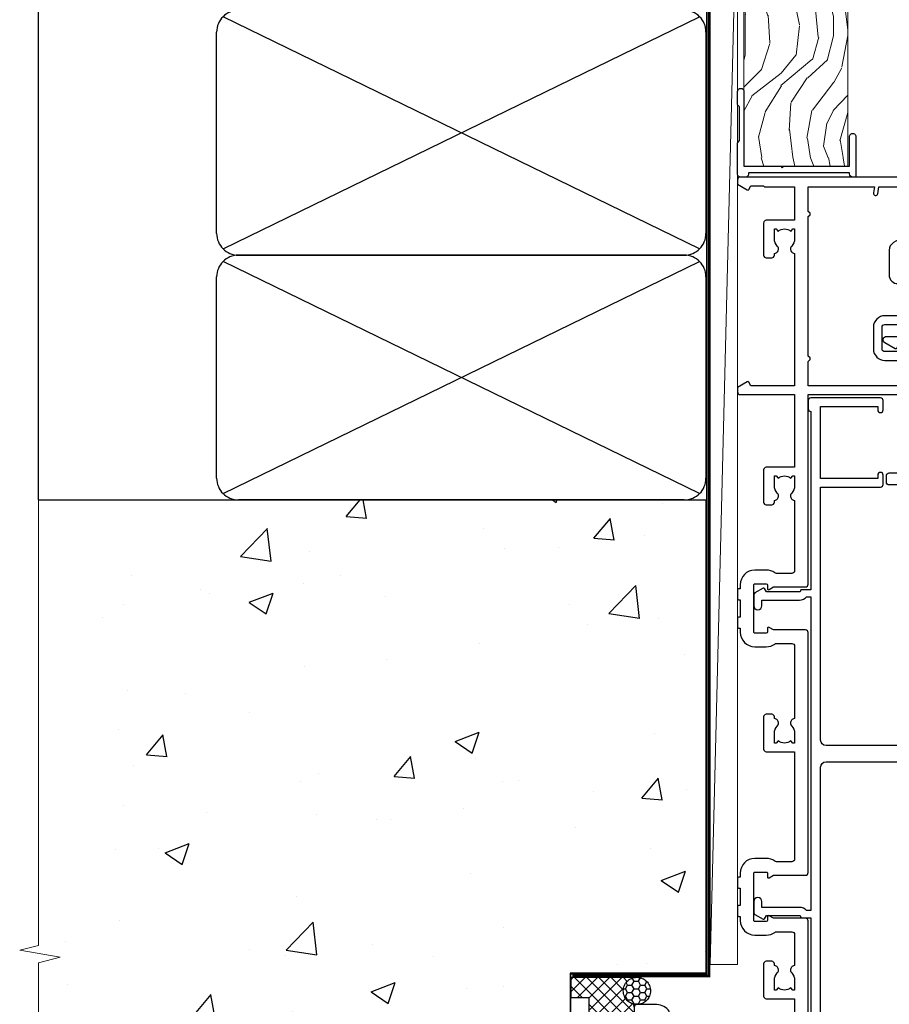
# Model space of a CAD drawing. Units: millimetres. Extents: x 0 to 17953, y -945 to 730.
# Drawn here: x 17554 to 17713, y 337 to 518 of the extents above; entities that cross this region are included whole.
import ezdxf

# ---------------------------------------------------------------- set-up
doc = ezdxf.new("R2010")
doc.units = ezdxf.units.MM
doc.linetypes.add('CENTER', pattern=[2, 1.25, -0.25, 0.25, -0.25])
doc.linetypes.add('Dashed', pattern=[564.4444465637206, 282.2222232818604, -282.2222232818602])
doc.layers.add('Aluminium Systems Ltd Joinery Detail', color=7, linetype='Continuous')

# ---------------------------------------------------------------- blocks, each defined once
blk = doc.blocks.new('Precast Wall Jamb AL40 Masonry')
h = blk.add_hatch()
h.set_pattern_fill('AR-CONC', color=256, scale=0.25)
h.set_pattern_definition([(49.99999999999999, (-884.2840573814556, -351.2953172772559), (45.546167249001, -3.984771384725772), [4.7625, -52.3875]), (355, (-884.2840573814556, -351.2953172772559), (-8.810855356242335, 47.76421130975879), [3.81, -41.9101460425]), (100.4514447, (-880.4885556314556, -351.6273806522568), (36.73531177258832, 43.77943797804878), [4.047502199999998, -44.52256114999999]), (46.18420000000002, (-884.2840573814556, -338.5953172772552), (67.76976022303248, -10.51058198318179), [7.143749999999991, -78.58124999999986]), (96.63555760999992, (-878.6365823814556, -339.4711922772567), (59.35103351287575, 61.85653114943038), [6.071255785, -66.78390204]), (351.1841511700001, (-884.2840573814556, -338.5953172772552), (59.35103351624426, 61.85653114638316), [5.7149917675, -62.86493298]), (21, (-877.9340573814555, -341.7703172772563), (37.90359781728312, -25.5662995467719), [4.7625, -52.3875]), (326.0000000000001, (-877.9340573814555, -341.7703172772563), (15.45050708691177, 46.04699153057982), [3.81, -41.91]), (71.45144499999999, (-874.7754242314555, -343.9008422522566), (53.35410481967904, 20.48069222147631), [4.0475022, -44.5224844]), (37.50000000000001, (-884.2840573814556, -351.2953172772559), (0.7721508126479542, 21.13875971828828), [0, -41.402, 0, -42.545, 0, -42.06875]), (7.499999999999999, (-884.2840573814556, -351.2953172772559), (16.70491562757644, 25.04514370452988), [0, -24.257, 0, -40.4495, 0, -16.03375]), (327.5, (-898.4445573814555, -351.2953172772559), (33.89764879171785, -1.432185998168361), [0, -15.875, 0, -49.53, 0, -65.7225]), (317.5, (-904.7945573814555, -351.2953172772559), (37.03229534650451, 6.356622758333257), [0, -20.6375, 0, -32.893, 0, -46.6725])])
h.paths.add_polyline_path([(-4.514098547792855, 43.15517809790981), (-9.877034084980892, 43.15517809790981), (-10.29101859721845, 42.59996980791038), (-10.7050031094559, 43.15517809790981), (-11.37637909510158, 43.15517809790981), (-11.37637909510158, 41.07871076119591), (-50.3164269903989, 41.07871076119591), (-52.24517467603732, 44.64996964790953), (-50.3164269903989, 48.22122853462315), (-11.37637909510158, 48.22122853462315), (-11.37637909510158, 46.55181084808464), (-11.07286732498108, 46.14476119791107), (-9.509169869455832, 46.14476119791107), (-9.095185357218497, 46.69996948791049), (-8.68120084498105, 46.14476119791107), (-4.514098547792855, 46.14476119791107), (-4.514098547792855, 78.79876235132542), (-127.3052982668182, 78.79876235132542), (-127.3052982668182, -3.089702338787902), (-130.7392019858548, -3.993412747273396), (-123.3211770780931, -5.260006010641519), (-127.3052982668182, -6.297369205152791), (-127.3052982668182, -111.2012376486746), (-29.51409854779286, -111.2012376486746), (-29.51409854779286, -8.201237648674578), (-4.514098547792855, -8.201237648674578)])
at = {"layer": 'Aluminium Systems Ltd Joinery Detail'}
h = blk.add_hatch(dxfattribs=at)
h.set_pattern_fill('ANSI37', color=256, scale=0.5)
h.set_pattern_definition([(45, (-884.2840573814556, -351.2953172772559), (-1.122532015133644, 1.122532015133644), []), (135, (-884.2840573814556, -351.2953172772559), (-1.122532015133644, -1.122532015133644), [])])
h.paths.add_polyline_path([(-17.72301806984274, -14.44746604345164), (-17.80562288630006, -13.87863269686022, -0.3468859721811809), (-19.72301808084353, -11.44746597270205, -0.4142135623731392), (-17.22301808084319, -8.947465972702048), (-29.29040105697322, -8.947465972700229), (-29.29040105697322, -12.70526662553311), (-25.97037266218331, -12.70526662553311), (-25.97037266218331, -22.5406992492517, 0.1321185288475529), (-17.72301806984274, -20.14746597270641)])
h = blk.add_hatch(dxfattribs=at)
h.set_pattern_fill('HONEY', color=256, scale=0.25)
h.set_pattern_definition([(0, (-885.7816052492033, -351.2953172772577), (1.190625, 0.68740766125), [0.79375, -1.5875]), (120, (-885.7816052492033, -351.2953172772577), (-1.190624997398548, 0.6874076657558477), [0.7937499999999987, -1.587499999999997]), (59.99999999999999, (-885.7816052492033, -351.2953172772577), (2.601452275818872e-09, 1.374815327005847), [-1.5875, 0.79375])])
h.paths.add_polyline_path([(-19.72301808084353, -11.44746597270205, 1), (-14.72301808084353, -11.44746597270205, 1)])
blk.add_line((-17.72301808084296, -14.44746596770165, 1.00000000000001), (-17.80562288630006, -13.87863269686022, 1.00000000000001), dxfattribs=at)
at = {"layer": 'Aluminium Systems Ltd Joinery Detail', "linetype": 'Continuous', "lineweight": 5, "ltscale": 0.12}
blk.add_lwpolyline([(-127.3052982668182, 90.50774769949385), (-127.3052982668182, -3.089702338787902), (-130.7392019858548, -3.993412747273396), (-123.3211770780931, -5.260006010641519), (-127.3052982668182, -6.297369205152791), (-127.3052982668182, -121.8484675218424)], dxfattribs=at)
at = {"layer": 'Aluminium Systems Ltd Joinery Detail', "linetype": 'Dashed'}
for points in [[(-4.514098547792855, 78.79876235132542), (-4.514098547792855, -8.201237648674578), (-29.51409854779286, -8.201237648674578), (-29.51409854779286, -111.2012376486746), (-127.3052982668182, -111.2012376486746)], [(-127.3052982668183, 78.79876235132542), (-4.514098547792855, 78.79876235132542), (-4.514098547792855, -8.201237648674578)], [(-25.97037266218331, -114.7151116909736), (-25.97037266218331, -12.70526662553311), (-29.51409854779286, -12.70526662553311)]]:
    blk.add_lwpolyline(points, dxfattribs=at)
at = {"layer": 'Aluminium Systems Ltd Joinery Detail', "linetype": 'Dashed', "lineweight": 5, "ltscale": 0.01, "const_width": 0.25, "elevation": 0.2500000000000067}
blk.add_lwpolyline([(-4.381042830321007, 78.79876235132542), (-4.381042830321007, -8.330184706384898), (-29.38738160007392, -8.330184706384898), (-29.37621471502757, -111.3354398280553), (-29.37621471502757, -111.3354398280553)], dxfattribs=at)
at = {"layer": 'Aluminium Systems Ltd Joinery Detail', "linetype": 'CENTER', "lineweight": 5, "ltscale": 3, "const_width": 0.5, "elevation": 2.00000000000001}
blk.add_lwpolyline([(-3.982902407672555, 78.79876235132542), (-3.982902407672555, -8.708289051111933), (-29.11104816820489, -8.708289051111933)], dxfattribs=at)
at = {"layer": 'Aluminium Systems Ltd Joinery Detail', "elevation": 0.1511192395829417}
blk.add_lwpolyline([(-25.97037266218331, -12.70526662553311), (-29.29040105697322, -12.70526662553311), (-29.29040105697322, -8.947465972700229), (-17.2221614461921, -8.947465972702048)], dxfattribs=at)
at = {"layer": 'Aluminium Systems Ltd Joinery Detail', "linetype": 'Dashed'}
blk.add_circle((-17.22301808084353, -11.44746597270205, 1.00000000000001), 2.5, dxfattribs=at)
blk = doc.blocks.new('135mm Strapping Jamb Liner')
h = blk.add_hatch()
h.set_pattern_fill('AR-SAND', color=0, scale=0.15)
h.set_pattern_definition([(37.50000000000001, (-841.9425787251967, -283.5849167540468), (-0.2400046943976069, 7.341198559940135), [0, -5.791200000000001, 0, -6.476999999999999, 0, -6.191249999999999]), (7.499999999999999, (-841.9425787251967, -283.5849167540468), (6.74284924707004, 10.75237650852531), [0, -3.124200000000001, 0, -5.2197, 0, -2.00025]), (327.5, (-846.6288787251942, -283.5849167540468), (11.86488555362187, 0.02155777017818536), [0, -1.905, 0, -6.858, 0, -8.9535]), (317.5, (-846.6288787251942, -283.5849167540468), (11.45334678708446, 3.343939848858243), [0, -0.9524999999999999, 0, -4.495799999999999, 0, -5.1435])])
h.paths.add_polyline_path([(110.6931147713403, 200.0948532399721), (110.6931147713403, 190.5965638573143), (-25.96230059764275, 190.5965638573143), (-25.96230059764275, 200.0948532399721)])
at = {"layer": 'Aluminium Systems Ltd Joinery Detail', "linetype": 'Dashed'}
for p, q in [((-25.96230059764275, 55.59656385731432, -0.1511192395829524), (-25.96230059764275, 226.3927631359238, -0.1511192395829524)), ((8.000471996638225, 146.7681367325681, -0.1511192395829524), (95.65732624613156, 189.4249909820601, -0.1511192395829524)), ((95.65732624613156, 146.7681367325681, -0.1511192395829524), (8.000471996638225, 189.4249909820605, -0.1511192395829524)), ((8.000471996638225, 101.7681367325681, -0.1511192395829524), (95.65732624613156, 144.4249909820601, -0.1511192395829524)), ((95.65732624613156, 101.7681367325681, -0.1511192395829524), (8.000471996638225, 144.4249909820605, -0.1511192395829524)), ((8.000471996638225, 56.76813673256811, -0.1511192395829524), (95.65732624613156, 99.42499098206008, -0.1511192395829524)), ((95.65732624613156, 56.76813673256811, -0.1511192395829524), (8.000471996638225, 99.42499098206054, -0.1511192395829524))]:
    blk.add_line(p, q, dxfattribs=at)
at = {"layer": 'Aluminium Systems Ltd Joinery Detail', "lineweight": 5, "elevation": -0.1511192395829808}
blk.add_lwpolyline([(-25.96230059764275, 190.5965638573143), (110.6931147713403, 190.5965638573143), (110.6931147713403, 200.0948532399721), (-25.96230059764275, 200.0948532399721)], dxfattribs=at)
at = {"layer": 'Aluminium Systems Ltd Joinery Detail', "linetype": 'Dashed', "elevation": -0.1511192395829808}
for points in [[(10.82889912138489, 145.5965638573143, -0.414213562373095), (6.828899121384893, 149.5965638573143), (6.828899121384893, 186.5965638573143, -0.414213562373095), (10.82889912138489, 190.5965638573143), (92.8288991213849, 190.5965638573143, -0.414213562373095), (96.8288991213849, 186.5965638573143), (96.8288991213849, 149.5965638573143, -0.414213562373095), (92.8288991213849, 145.5965638573143)], [(10.82889912138489, 100.5965638573143, -0.414213562373095), (6.828899121384893, 104.5965638573143), (6.828899121384893, 141.5965638573143, -0.414213562373095), (10.82889912138489, 145.5965638573143), (92.8288991213849, 145.5965638573143, -0.414213562373095), (96.8288991213849, 141.5965638573143), (96.8288991213849, 104.5965638573143, -0.414213562373095), (92.8288991213849, 100.5965638573143)], [(10.82889912138489, 55.59656385731432, -0.414213562373095), (6.828899121384893, 59.59656385731432), (6.828899121384893, 96.59656385731432, -0.414213562373095), (10.82889912138489, 100.5965638573143), (92.8288991213849, 100.5965638573143, -0.414213562373095), (96.8288991213849, 96.59656385731432), (96.8288991213849, 59.59656385731432, -0.414213562373095), (92.8288991213849, 55.59656385731432)]]:
    blk.add_lwpolyline(points, format="xyb", close=True, dxfattribs=at)
at = {"layer": 'Aluminium Systems Ltd Joinery Detail', "linetype": 'Dashed', "lineweight": 5, "ltscale": 0.01, "const_width": 0.25, "elevation": 0.09888076041706495}
blk.add_lwpolyline([(96.96195483885458, 55.59656385731432), (96.96195483885458, 186.6054141304116)], dxfattribs=at)
at = {"layer": 'Aluminium Systems Ltd Joinery Detail', "linetype": 'CENTER', "lineweight": 5, "ltscale": 3, "const_width": 0.5, "elevation": 1.848880760417069}
blk.add_lwpolyline([(97.3600952615052, 55.59656385731432), (97.3600952615052, 186.6054141304112)], dxfattribs=at)
blk = doc.blocks.new('A896-22394')
at = {"flags": 128}
for points in [[(30.29999994680463, 19.20000007903315, -0.414213562373095), (30.09999994680481, 19.0000000790331), (28.49999994680445, 19.0000000790331, -0.414213562373095), (28.29999994680463, 19.20000007903315), (28.29999994680463, 19.5000000790331), (25.09999994680481, 19.5000000790331), (25.09999994680481, 19.20000007903315, -0.414213562373095), (24.899999946805, 19.0000000790331), (23.29999994680463, 19.0000000790331, -0.414213562373095), (23.09999994680481, 19.20000007903315), (23.09999994680481, 19.5000000790331), (22.34999994680436, 19.5000000790331, -0.414213562373095), (19.64999994680454, 22.20000007903315), (19.64999994680454, 24.3000000790334, -0.1568599726853276), (20.15624994682855, 25.87399529427665, 0.1568599726852581), (20.249999946804, 26.16547588971281), (20.249999946804, 29.0000000790331, 0.4142135623730951), (19.749999946804, 29.5000000790331), (14.04573123812941, 29.5000000790331, -0.6408239254460548), (12.68962120806998, 28.9764151733728, 0.1952598447287442), (11.399999946805, 29.5000000790331), (9.549999946804633, 29.50000007903287), (9.549999946805087, 29.20233439671057), (9.982817727034558, 28.83915715695281, 0.3639702342660907), (9.982817727034558, 26.46084300111335), (9.549999946805087, 26.09766576135581), (9.549999946804633, 25.80000007903328), (11.399999946805, 25.80000007903328, 0.19525984472877), (12.68962120807043, 26.32358498469358, -0.6408239254461363), (14.04573123812941, 25.80000007903328), (14.34999994680481, 25.80000007903328, -0.414213562373095), (14.84999994680481, 25.30000007903328), (14.84999994680481, 24.30000007903305, -0.414213562373095), (14.34999994680481, 23.80000007903305), (8.449999946804724, 23.80000007903305, -0.414213562373095), (7.949999946804724, 24.30000007903305), (7.949999946804724, 29.5000000790331), (4.347232176125885, 29.5000000790331), (4.193923048009651, 28.63054080796638, -0.9999999999999997), (3.406076845600069, 28.76945935009991), (3.534890886617518, 29.5000000790331), (1.799999946805087, 29.5000000790331), (1.799999946805087, 23.60000007903324, -0.4999999999999717), (1.799999946805087, 22.80000007903305), (1.799999946805087, 16.90000007903319), (3.534890886617518, 16.90000007903319), (3.406076845600069, 17.63054080796638, -0.9999999999999999), (4.193923048009651, 17.76945935010013), (4.358002485168868, 16.83891862116667, -0.4663076581550136), (3.570156282759285, 15.90000007903296), (1.799999946805087, 15.90000007903296), (1.799999946805087, 6.457229606902558, -0.5542191990939367), (2.123584852465115, 5.139621340298447, 0.1952598447287443), (1.599999946804814, 3.850000079033009), (1.599999946805269, 2.0000000790331), (1.8976656291278, 2.0000000790331), (2.260842868885334, 2.432817859263025, 0.3639702342660908), (4.639157024725023, 2.432817859263025), (5.002334264482556, 2.0000000790331), (5.299999946804633, 2.0000000790331), (5.299999946804633, 3.850000079033009, 0.19525984472877), (4.776415041144787, 5.139621340298447, -0.9999999999999999), (5.923584852465297, 6.254969458149901, -0.1952598447287645), (6.899999946804996, 3.850000079033009), (6.899999946804996, 0.5000000790331001, -0.414213562373095), (6.399999946804996, 7.903310006440734e-08), (0.4999999468049054, 7.903310006440734e-08, -0.414213562373095), (-5.319509455148363e-08, 0.5000000790331001), (-5.319509455148363e-08, 31.5000000790331, -0.414213562373095), (0.4999999468049054, 32.0000000790331), (22.24999994680491, 32.0000000790331, -0.414213562373095), (22.74999994680491, 31.5000000790331), (22.74999994680491, 25.61961532130414), (23.2232050275619, 24.80000007903328, -0.5773502691896291), (23.04999994680463, 24.50000007903333), (22.34999994680481, 24.50000007903333, 0.414213562373095), (22.149999946805, 24.30000007903328), (22.149999946805, 22.20000007903337, 0.414213562373095), (22.34999994680481, 22.00000007903333), (31.04999994680509, 22.00000007903333, 0.414213562373095), (31.24999994680491, 22.20000007903337), (31.24999994680491, 24.30000007903328, 0.414213562373095), (31.04999994680509, 24.50000007903333), (30.34999994680481, 24.50000007903333, -0.5773502691896291), (30.176794866048, 24.80000007903328), (30.649999946805, 25.61961532130414), (30.649999946805, 31.5000000790331, -0.414213562373095), (31.149999946805, 32.0000000790331), (75.2499999468049, 32.0000000790331, -0.414213562373095), (75.7499999468049, 31.5000000790331), (75.7499999468049, 25.61961532130414), (76.2232050275619, 24.80000007903328, -0.5773502691896246), (76.04999994680463, 24.50000007903333), (75.34999994680481, 24.50000007903333, 0.414213562373095), (75.149999946805, 24.30000007903328), (75.149999946805, 22.20000007903337, 0.414213562373095), (75.34999994680481, 22.00000007903333), (84.04999994680509, 22.00000007903333, 0.414213562373095), (84.2499999468049, 22.20000007903337), (84.2499999468049, 24.30000007903328, 0.414213562373095), (84.04999994680509, 24.50000007903333), (83.34999994680481, 24.50000007903333, -0.5773502691896246), (83.176794866048, 24.80000007903328), (83.649999946805, 25.61961532130414), (83.649999946805, 31.5000000790331, -0.414213562373095), (84.14999994680409, 32.0000000790331), (118.9999999468045, 32.0000000790331), (118.9999999468045, 50.5000000790331, -0.414213562373095), (119.4999999468045, 51.0000000790331), (127.3999999468045, 51.0000000790331, -0.4142135623731283), (127.8999999468045, 50.5000000790331), (127.8999999468045, 49.0000000790331, -0.414213562373095), (127.4999999468045, 48.60000007903301), (126.8999999468045, 48.60000007903301), (126.8999999468045, 46.10000007903301, 0.4142135623731013), (127.3999999468045, 45.60000007903301), (131.3999999468045, 45.60000007903301, 0.414213562373095), (131.8999999468045, 46.10000007903301), (131.8999999468045, 50.5000000790331, -0.414213562373095), (132.3999999468045, 51.0000000790331), (142.4999999468045, 51.0000000790331, -0.9999999999999999), (142.4999999468045, 50.0000000790331), (140.9999999468045, 50.0000000790331), (140.9999999468045, 48.5000000790331), (145.5566242738304, 48.5000000790331), (146.8556623795074, 50.7500000790331, -0.2679491924311162), (147.2886750813994, 51.0000000790331), (157.1999999468052, 51.0000000790331), (157.1999999468052, 54.0000000790331), (155.899999946805, 54.0000000790331, -0.9999999999999999), (155.899999946805, 54.80000007903305), (157.1999999468052, 54.80000007903305), (157.1999999468052, 62.5000000790331), (155.9999999468049, 62.5000000790331, -0.414213562373095), (155.4999999468049, 63.0000000790331), (155.4999999468049, 64.30000007903328, -0.9999999999999999), (156.399999946805, 64.30000007903328), (156.399999946805, 63.5000000790331), (157.899999946805, 63.5000000790331), (157.899999946805, 69.0000000790331), (156.399999946805, 69.0000000790331), (156.399999946805, 68.20000007903292, -0.9999999999999999), (155.4999999468049, 68.20000007903292), (155.4999999468049, 69.5000000790331, -0.414213562373095), (155.9999999468049, 70.0000000790331), (158.4999999468049, 70.0000000790331, -0.414213562373095), (158.9999999468049, 69.5000000790331), (158.9999999468049, 19.5000000790331, -0.414213562373095), (158.4999999468049, 19.0000000790331), (157.6660253505896, 19.0000000790331), (156.6267948660478, 20.80000007903305, -0.4142135623730943), (156.6999999468052, 21.07320515979001), (157.399999946805, 21.47735034822273), (157.399999946805, 23.80000007903305), (157.1999999468052, 24.0000000790331), (157.1999999468052, 29.5000000790331), (151.0499999468046, 29.5000000790331), (151.0499999468046, 24.30000007903305, -0.414213562373095), (150.5499999468046, 23.80000007903305), (144.649999946805, 23.80000007903305, -0.414213562373095), (144.149999946805, 24.30000007903305), (144.149999946805, 25.30000007903328, -0.414213562373095), (144.649999946805, 25.80000007903328), (144.9542686554804, 25.80000007903328, -0.6408239254461383), (146.3103786855398, 26.32358498469358, 0.1952598447287697), (147.5999999468048, 25.80000007903328), (149.4499999468052, 25.80000007903328), (149.4499999468052, 26.09766576135581), (149.0171821665753, 26.46084300111335, 0.3639702342660908), (149.0171821665753, 28.83915715695281), (149.4499999468052, 29.20233439671057), (149.4499999468052, 29.50000007903287), (147.5999999468048, 29.5000000790331, 0.1952598447287443), (146.3103786855398, 28.9764151733728, -0.6408239254460762), (144.9542686554804, 29.5000000790331), (120.5999999468048, 29.5000000790331), (120.5999999468048, 21.47735034822273), (121.2999999468046, 21.07320515979001, -0.4142135623730945), (121.373205027562, 20.80000007903305), (120.3339745430202, 19.0000000790331), (119.4999999468045, 19.0000000790331, -0.414213562373095), (118.9999999468045, 19.5000000790331), (118.9999999468045, 29.5000000790331), (105.649999946805, 29.5000000790331), (105.649999946805, 24.30000007903305, -0.414213562373095), (105.149999946805, 23.80000007903305), (99.24999994680445, 23.80000007903305, -0.414213562373095), (98.74999994680445, 24.30000007903305), (98.74999994680445, 25.30000007903328, -0.414213562373095), (99.24999994680445, 25.80000007903328), (99.55426865548031, 25.80000007903328, -0.6408239254461738), (100.9103786855393, 26.32358498469358, 0.1952598447287699), (102.1999999468052, 25.80000007903328), (104.0499999468046, 25.80000007903328), (104.0499999468046, 26.09766576135581), (103.6171821665752, 26.46084300111335, 0.3639702342660908), (103.6171821665752, 28.83915715695281), (104.0499999468046, 29.20233439671057), (104.0499999468046, 29.50000007903287), (102.1999999468052, 29.5000000790331, 0.1952598447287443), (100.9103786855393, 28.9764151733728, -0.6408239254461308), (99.55426865547986, 29.5000000790331), (86.649999946805, 29.5000000790331, 0.4142135623730379), (86.149999946805, 29.00000007903321), (86.14999994680454, 26.16547588971417, 0.1568599726853526), (86.24374994677999, 25.87399529427779, -0.1568599726854656), (86.7499999468049, 24.3000000790334), (86.7499999468049, 22.20000007903315, -0.414213562373095), (84.04999994680509, 19.5000000790331), (83.29999994680463, 19.5000000790331), (83.29999994680463, 19.20000007903315, -0.414213562373095), (83.09999994680481, 19.0000000790331), (81.49999994680445, 19.0000000790331, -0.414213562373095), (81.29999994680463, 19.20000007903315), (81.29999994680463, 19.5000000790331), (78.09999994680481, 19.5000000790331), (78.09999994680481, 19.20000007903315, -0.414213562373095), (77.899999946805, 19.0000000790331), (76.29999994680463, 19.0000000790331, -0.414213562373095), (76.09999994680481, 19.20000007903315), (76.09999994680481, 19.5000000790331), (75.34999994680436, 19.5000000790331, -0.414213562373095), (72.64999994680454, 22.20000007903315), (72.64999994680454, 24.3000000790334, -0.1568599726853276), (73.15624994682855, 25.87399529427665, 0.1568599726852581), (73.249999946804, 26.16547588971281), (73.249999946804, 29.0000000790331, 0.4142135623730951), (72.749999946804, 29.5000000790331), (59.44573123812904, 29.5000000790331, -0.640823925446039), (58.08962120807053, 28.9764151733728, 0.1952598447287442), (56.79999994680463, 29.5000000790331), (54.94999994680518, 29.50000007903287), (54.94999994680518, 29.20233439671057), (55.38281772703465, 28.83915715695281, 0.3639702342660907), (55.38281772703465, 26.46084300111335), (54.94999994680518, 26.09766576135581), (54.94999994680518, 25.80000007903328), (56.79999994680463, 25.80000007903328, 0.19525984472877), (58.08962120807053, 26.32358498469358, -0.6408239254461368), (59.4457312381295, 25.80000007903328), (59.74999994680491, 25.80000007903328, -0.414213562373095), (60.24999994680491, 25.30000007903328), (60.24999994680491, 24.30000007903305, -0.414213562373095), (59.74999994680491, 23.80000007903305), (53.84999994680481, 23.80000007903305, -0.414213562373095), (53.34999994680481, 24.30000007903305), (53.34999994680481, 29.5000000790331), (33.649999946805, 29.5000000790331, 0.4142135623730284), (33.149999946805, 29.00000007903321), (33.14999994680454, 26.16547588971417, 0.1568599726853526), (33.24374994677999, 25.87399529427779, -0.1568599726854656), (33.74999994680491, 24.3000000790334), (33.74999994680491, 22.20000007903315, -0.414213562373095), (31.04999994680509, 19.5000000790331), (30.29999994680463, 19.5000000790331)], [(151.7171572343303, 32.0000000790331), (152.0585785905677, 32.34142143527043, -0.4142135623730919), (152.3414213030422, 32.34142143527043), (152.6828426592796, 32.0000000790331), (157.1999999468052, 32.0000000790331), (157.1999999468052, 44.20542181112893), (156.0694592178719, 44.00607697782817, -1), (155.9305406757384, 44.79392318023798), (157.1999999468052, 45.01776310063764), (157.1999999468052, 49.40000007903319), (147.9237603775081, 49.40000007903319), (146.9422649198858, 47.70000007903292, -0.2679491924311225), (145.5566242738308, 46.90000007903296), (140.9999999468049, 46.90000007903296, -0.4142135623730981), (139.3999999468045, 48.5000000790331), (139.3999999468045, 49.40000007903319), (133.4999999468045, 49.40000007903319), (133.4999999468045, 46.10000007903312, -0.414213562373095), (131.3999999468045, 44.0000000790331), (127.3999999468045, 44.0000000790331, -0.414213562373095), (125.2999999468046, 46.10000007903312), (125.2999999468046, 49.40000007903319), (120.5999999468048, 49.40000007903319), (120.5999999468048, 32.0000000790331), (125.1171572343304, 32.0000000790331), (125.4585785905678, 32.34142143527043, -0.4142135623730841), (125.7414213030423, 32.34142143527043), (126.0828426592797, 32.0000000790331)]]:
    blk.add_lwpolyline(points, format="xyb", close=True, dxfattribs=at)
blk = doc.blocks.new('A883-22266')
for points in [[(51.67272727272666, 20.96526181619279, 0.1736313860844369), (51.39999999999964, 20.20357599562376), (51.39999999999964, 10.38284271247508, 0.198912367379658), (51.75147186257527, 9.534314575051237), (52.19999999999982, 9.085786437627373), (52.19999999999982, 8.300000000000662, 0.2679491924311657), (52.69999999999982, 7.433974596216128), (52.80717967697183, 7.372094380864407), (52.10160315720532, 6.150000000000571, 1), (52.9676285609894, 5.650000000000571), (54.07320508075645, 7.564914703891898, 0.4142135623736918), (54, 7.838119784648963), (53.19999999999982, 8.300000000000662), (53.19999999999982, 9.085786437627373, 0.198912367379665), (52.90710678118649, 9.792893218813926), (52.59999999999945, 10.10000000000039), (52.59999999999945, 20.20357599562342), (52.74852813742291, 20.3521041330471, 0.198912367379655), (53.09999999999945, 21.20063227047094), (53.09999999999945, 23.70000000000041, 0.4142135623730951), (52.59999999999945, 24.20000000000041), (0.4999999999990905, 24.20000000000041, 0.4142135623730951), (-9.094947017729282e-13, 23.70000000000041), (0, 22.10000000000039, 0.9999999999999999), (0.9999999999990905, 22.10000000000039), (0.9999999999990905, 23.20000000000041), (2.499999999999091, 23.20000000000041), (2.499999999999091, 15.50000000000037), (0.9999999999990905, 15.50000000000037), (0.9999999999990905, 16.60000000000039, 0.9999999999999999), (0, 16.60000000000039), (0, 1.100000000000389, 0.4142135623730951), (0.5, 0.6000000000003887), (1.699999999999818, 0.6000000000003887, 0.414213562373095), (2.199999999999818, 1.100000000000389), (2.199999999999818, 13.30000000000043), (2.499999999999091, 13.30000000000043, 0.414213562373095), (4.699999999999818, 15.50000000000037), (4.699999999999818, 21.20000000000041, -0.4142135623730951), (5.499999999999091, 22.00000000000048), (15.79999999999927, 22.00000000000048, -0.4142135623730951), (16.79999999999927, 21.00000000000048), (16.79999999999927, 5.900000000000457, 0.4142135623730951), (17.29999999999927, 5.400000000000457), (18.79999999999927, 5.400000000000457, 0.4142135623730945), (19.29999999999927, 5.900000000000457), (25.79999999999927, 5.900000000000457), (25.79999999999927, 2.877350269190085), (25.09999999999945, 2.473205080757364, 0.4142135623730979), (25.026794919243, 2.200000000000525), (26.11339745962141, 0.3179491924310263, 0.7673269879789119), (27.29999999999927, 0.6358983848621413), (27.29999999999927, 5.900000000000457), (40.79999999999927, 5.900000000000457), (40.79999999999927, 4.700000000000639), (40.55926599878239, 3.334729635534043, 0.466307658155208), (40.75622754938468, 3.100000000000275), (41.62146693310569, 3.100000000000275, 0.3639702342661064), (42.1138708096114, 3.513175911166766), (42.27721162951821, 4.43952773350011, 0.04366094290849633), (42.29999999999927, 4.700000000000639), (42.29999999999927, 21.60000000000073, -0.4142135623730951), (43.29999999999927, 22.60000000000039), (50.89999999999964, 22.60000000000039, -0.6333993290482545)], [(39.69999999999982, 7.500000000000366), (19.39999999999964, 7.500000000000366, -0.414213562373095), (18.39999999999964, 8.500000000000366), (18.39999999999964, 21.60000000000073, -0.4142135623730951), (19.39999999999964, 22.60000000000073), (39.69999999999982, 22.60000000000073, -0.4142135623730951), (40.69999999999982, 21.60000000000073), (40.69999999999982, 8.500000000000366, -0.414213562373095)]]:
    blk.add_lwpolyline(points, format="xyb", close=True)
blk = doc.blocks.new('A879-22270')
at = {"flags": 128}
blk.add_lwpolyline([(57.00000000000017, 10.50000000000002, 0.9999999999999999), (56.19999999999999, 10.50000000000002), (56.19999999999999, 9.70000000000001), (55.10000000000019, 9.70000000000001), (55.10000000000019, 10.49999999999985, 0.4142135623730951), (54.69999999999965, 10.90000000000017), (54.50000000000017, 10.90000000000017), (54.50000000000017, 18.99999999999974), (54.69999999999965, 18.99999999999974, 0.414213562373095), (55.10000000000019, 19.40000000000006), (55.10000000000019, 20.1999999999999), (56.19999999999999, 20.19999999999978), (56.19999999999999, 19.39999999999983, 0.9999999999999999), (57.00000000000017, 19.39999999999983), (57.00000000000017, 20.70000000000001, 0.4142135623730887), (56.50000000000017, 21.20000000000001), (54.50000000000017, 21.20000000000012), (54.50000000000017, 34.49999999999963, -0.414213562373095), (55.50000000000017, 35.49999999999963), (101.9999999999996, 35.49999999999957), (101.9999999999995, 24.49999999999991, 0.414213562373095), (102.4999999999995, 23.99999999999991), (104.1999999999993, 23.99999999999991, 0.9999999999999999), (104.1999999999993, 24.99999999999991), (103.5999999999999, 24.99999999999991), (103.5999999999999, 35.49999999999957), (116.7999999999996, 35.49999999999957), (116.7999999999996, 24.99999999999991), (116.2000000000001, 24.99999999999991, 0.9999999999999999), (116.2000000000001, 23.99999999999991), (117.8999999999999, 23.99999999999991, 0.414213562373095), (118.3999999999999, 24.49999999999991), (118.3999999999999, 37.29999999999958, 0.414213562373095), (117.8999999999999, 37.79999999999958), (116.3999999999999, 37.79999999999958, 0.4142135623730909), (115.8999999999999, 37.29999999999958), (83.15000000000026, 37.29999999999958), (83.15000000000012, 38.99999999999951, 0.4142135623723874), (82.95000000000056, 39.19999999999956, -0.4142135623730742), (82.75000000000085, 39.39999999999954), (82.75000000000085, 45.48038475772963), (83.35000000000034, 45.82679491924304, 0.4142135623732185), (83.42320508075713, 46.10000000000021), (82.56830127018952, 47.58073683548752, 0.2679491924311271), (82.1885263290254, 47.80000000000012), (80.20000000000036, 47.80000000000017, 0.9999999999999999), (80.20000000000036, 46.30000000000012), (81.25000000000085, 46.30000000000012), (81.25000000000088, 39.40000000000048, 0.2202292433783733), (81.85000000000016, 38.10385186031848), (81.85000000000025, 37.29999999999958), (24.15000000000044, 37.29999999999964), (24.15000000000049, 38.10385186031849, 0.2202292433783732), (24.74999999999983, 39.39999999999955), (24.74999999999983, 46.30000000000013), (25.80000000000033, 46.30000000000013, 0.9999999999999999), (25.80000000000033, 47.80000000000013), (23.81147367097529, 47.80000000000013, 0.2679491924311236), (23.43169872981116, 47.58073683548756), (22.57679491924356, 46.10000000000025, 0.4142135623732194), (22.65000000000035, 45.82679491924307), (23.24999999999983, 45.48038475772967), (23.2499999999998, 39.39999999999955, -0.4142135623730658), (23.05000000000013, 39.19999999999959, 0.4142135623723791), (22.85000000000057, 38.99999999999955), (22.85000000000042, 37.29999999999964), (2.500000000000001, 37.29999999999967, 0.414213562373091), (2.000000000000001, 37.79999999999967), (0.5000000000000012, 37.79999999999967, 0.414213562373095), (1.126675051438795e-15, 37.29999999999967), (-1.126675077908575e-15, 0.5, 0.414213562373095), (0.4999999999999988, 0), (3.500000000000169, 0, 0.414213562373095), (4.00000000000017, 0.5), (4.00000000000017, 2.100000000000023, 0.9999999999999999), (3.000000000000169, 2.100000000000023), (3.000000000000169, 1), (1.500000000000169, 1), (1.50000000000017, 8.700000000000045), (3.00000000000017, 8.700000000000045), (3.00000000000017, 7.600000000000021, 0.9999999999999999), (4.000000000000171, 7.600000000000021), (3.999999999999971, 10.50000000000006, 0.9999999999999999), (3.199999999999959, 10.50000000000006), (3.199999999999959, 9.700000000000045), (2.100000000000107, 9.700000000000045), (2.100000000000136, 20.19999999999987), (3.19999999999996, 20.19999999999981), (3.19999999999996, 19.39999999999986, 1.000000000000009), (3.999999999999971, 19.39999999999986), (3.999999999999971, 20.70000000000004, 0.4142135623730805), (3.5, 21.20000000000004), (2.900000000000119, 21.20000000000016, -0.4296339059667851), (2.400685232622919, 21.72616797812162), (3.072876213067475, 34.55233595624259, -0.3989595459737183), (4.071505747822074, 35.49999999999966), (50.50000000000017, 35.49999999999963, -0.414213562373095), (51.50000000000017, 34.49999999999963), (51.50000000000017, 9.70000000000001), (49.50000000000017, 9.70000000000001, 0.414213562373095), (49.00000000000017, 9.20000000000001), (49.00000000000017, 7.599999999999991, 0.9999999999999999), (50.00000000000017, 7.599999999999991), (50.00000000000017, 8.70000000000001), (51.50000000000017, 8.70000000000001), (51.50000000000017, 7.599999999999989, 0.414213562373095), (52.00000000000017, 7.099999999999989), (52.10000000000008, 7.099999999999989), (52.10000000000008, 2.599999999999987), (52.00000000000017, 2.599999999999987, 0.414213562373095), (51.50000000000017, 2.099999999999987), (51.50000000000017, 0.9999999999999645), (50.00000000000017, 0.9999999999999645), (50.00000000000017, 2.099999999999987, 0.9999999999999999), (49.00000000000017, 2.099999999999987), (49.00000000000017, 0.4999999999999645, 0.414213562373095), (49.50000000000017, -3.552713678800501e-14), (56.50000000000017, -3.552713678800501e-14, 0.414213562373095), (57.00000000000017, 0.4999999999999645), (57.00000000000017, 2.099999999999987, 0.9999999999999999), (56.00000000000017, 2.099999999999987), (56.00000000000017, 0.9999999999999645), (54.50000000000017, 0.9999999999999645), (54.50000000000017, 2.099999999999987, 0.414213562373095), (54.00000000000017, 2.599999999999987), (53.90000000000026, 2.599999999999987), (53.90000000000026, 7.099999999999989), (54.00000000000017, 7.099999999999989, 0.414213562373095), (54.50000000000017, 7.599999999999989), (54.50000000000017, 8.70000000000001), (56.00000000000017, 8.70000000000001), (56.00000000000017, 7.599999999999989, 0.9999999999999999), (57.00000000000017, 7.599999999999989)], format="xyb", close=True, dxfattribs=at)
blk = doc.blocks.new('F551-21009')
blk.add_lwpolyline([(0.05857846698543767, 13.24140453385576, -0.1989120425150028), (-5.115907697472721e-13, 13.38282571331615), (-4.973799150320701e-13, 15.69997814728822, -0.9999999999999999), (1.199997999999553, 15.69997814728822), (1.199997999999539, 2.000000000047521), (7.947410614928799, 2.000000000038185), (8.247410614929152, 1.700000000037548), (8.54741061492814, 2.000000000036593), (20.5999999999629, 2.00000000001954), (20.60000000002057, 7.400000000036911, -1.000000000006063), (21.8000000000321, 7.40000000003009), (21.79999999997429, 0.1999999999979849, -0.4142135623707642), (21.5999999999743, -4.121147867408581e-13), (21.1999999999737, -2.415845301584341e-13, -0.414213562373095), (20.5999999999699, 0.6000000000035328), (20.5999999999699, 0.7999999999997129), (1.999999999999375, 0.7999999999999545), (1.999999999999375, 0.5, -0.4142135623731283), (1.499999999999318, 0), (0.4999999999994884, 0, -0.414213562373095), (-5.115907697472721e-13, 0.5), (5.115907697472721e-13, 6.21715443481412, -0.1989123673796319), (0.05857864376318389, 6.358575791051408), (0.3999989999996956, 6.699996147287948), (0.3999989999996956, 12.89998314728791)], format="xyb", close=True)
blk = doc.blocks.new('AL40 External Stacker Door Jamb')
at = {"layer": 'Aluminium Systems Ltd Joinery Detail', "lineweight": 5, "ltscale": 3}
blk.add_blockref('F551-21009', (-1.20000911928264, -14.00071622913538), dxfattribs=at)
at = {"layer": 'Aluminium Systems Ltd Joinery Detail', "lineweight": 5, "ltscale": 3, "xscale": -1, "rotation": 270}
for name, p in [('A896-22394', (-20.20000919831682, -172.999999946795)), ('A883-22266', (25.59999088071572, -70.5999999999899))]:
    blk.add_blockref(name, p, dxfattribs=at)
at = {"layer": 'Aluminium Systems Ltd Joinery Detail', "lineweight": 5, "ltscale": 3, "rotation": 90}
blk.add_blockref('A879-22270', (49.59999088071754, -172.9999999999914), dxfattribs=at)
blk = doc.blocks.new('Precast Wall AL40 Masonry Liner External Stacker')
at = {"layer": 'Aluminium Systems Ltd Joinery Detail', "lineweight": 5}
h = blk.add_hatch(dxfattribs=at)
h.set_pattern_fill('WOOD-3', color=256, scale=97.5, angle=30, style=0, pattern_type=2)
h.set_pattern_definition([(4.763599999999823, (642.8121652445552, -7178.129127987085), (-330.0000283895876, -29.9997459798375), [3.612479999999951, -357.6353699999959]), (348.6901, (646.4121652445538, -7177.829127987084), (120.0000225669286, -29.9999289648483), [4.58912999999999, -148.3814699999997]), (314.9999999999999, (650.9121652445538, -7178.729127987081), (-3.306523113702664e-14, -30.00000928346856), [3.39411, -39.03228]), (313.1523999999999, (653.3121652445552, -7181.129127987085), (420.0000850164654, -449.9999261252569), [6.579509999999999, -651.37185]), (347.0054000000001, (657.8121652445552, -7185.929127987086), (-270.0000230324819, 59.99992732735074), [4.002509999999999, -396.2474099999998]), (360, (661.7121652445567, -7186.829127987084), (29.99999999999997, -30.00000000000003), [7.5, -22.5]), (9.462299999999765, (669.2121652445567, -7186.829127987084), (-150.0000232108592, -29.99994417607295), [3.649649999999993, -178.8332099999998]), (5.710599999999713, (642.8121652445552, -7186.229127987081), (-269.9999827048756, -30.00003943998845), [3.014969999999958, -298.4813099999965]), (360, (645.8121652445552, -7185.929127987086), (29.99999999999997, -30.00000000000003), [4.5, -25.5]), (331.6992, (650.3121652445552, -7185.929127987086), (329.9998535928922, -180.0002662262795), [4.429439999999992, -438.5152499999991]), (307.8749999999999, (654.2121652445567, -7188.029127987083), (-120.0000559467582, 149.9999729816166), [6.841049999999986, -335.2115699999996]), (320.7106, (658.4121652445538, -7193.429127987086), (180.0000191874755, -149.9999889572949), [4.263809999999983, -422.1163199999984]), (353.6597999999999, (661.7121652445567, -7196.129127987085), (239.9999820781927, -30.00004736879107), [5.43324, -266.22831]), (11.88869999999988, (667.1121652445545, -7196.729127987081), (-419.9999190314803, -90.00031605746501), [5.82494999999993, -576.669689999991]), (6.709799999999706, (642.8121652445552, -7195.529127987083), (270.0000299325391, 29.99981643732056), [5.135159999999972, -508.3820999999982]), (356.6335, (647.9121652445538, -7194.929127987086), (479.999979659061, -30.00032890063538), [5.10881999999993, -505.7727899999929]), (326.3098999999999, (653.012165244556, -7195.229127987081), (-59.99998673313475, 30.00004003521583), [5.408339999999997, -102.75822]), (312.5103999999999, (657.512165244556, -7198.229127987081), (299.9997215504041, -330.0002602161362), [4.883640000000001, -483.48096]), (345.0686, (660.8121652445552, -7201.829127987084), (330.0000160477658, -89.99990861934462), [4.657259999999935, -461.0679899999936]), (360, (665.3121652445552, -7203.029127987083), (29.99999999999997, -30.00000000000003), [3.6, -26.4]), (12.99459999999981, (668.9121652445538, -7203.029127987083), (270.0000230324819, 59.99992732735004), [4.002509999999988, -396.2474099999986]), (360, (652.1121652445545, -7173.029127987083), (29.99999999999997, -30.00000000000003), [0, -30]), (136.8475999999999, (656.3121652445552, -7177.529127987083), (449.9999261252561, -420.0000850164664), [6.579509999999987, -651.3718499999991]), (153.4348999999999, (651.512165244556, -7203.029127987083), (-29.99997473822719, 30.00003928189145), [2.683289999999962, -64.3987499999988]), (171.8698999999998, (649.1121652445545, -7201.829127987084), (-179.9999932938336, 29.99998067446644), [4.242629999999988, -207.8893799999995]), (203.1985999999998, (644.9121652445538, -7201.229127987081), (-149.9999919200123, -60.00003975794547), [2.284739999999965, -226.1884499999967]), (333.4349, (656.3121652445552, -7177.529127987083), (29.9999747382272, -30.00003928189145), [3.354089999999999, -63.72794999999999]), (353.2901999999999, (659.3121652445552, -7179.029127987083), (-270.0000299325392, 29.99981643732125), [5.135160000000001, -508.3821000000002]), (10.12469999999981, (664.4121652445538, -7179.629127987085), (509.9999636894718, 90.00025765850859), [8.532869999999988, -844.7548799999987]), (10.30479999999971, (642.8121652445552, -7174.829127987084), (180.0000288254371, 29.99984626607953), [3.354089999999962, -332.0560799999968]), (344.4759, (646.1121652445545, -7174.229127987081), (-330.0000307388759, 89.99993332816857), [5.604449999999995, -554.8417799999994]), (317.1211, (651.512165244556, -7175.729127987081), (-390.0000237882238, 359.9999925974296), [5.731499999999945, -567.4176899999931]), (325.3047999999999, (655.7121652445567, -7179.629127987085), (299.9998277696255, -210.000258287834), [4.743419999999994, -469.5982199999992]), (350.5377, (659.6121652445545, -7182.329127987084), (150.0000232108592, -29.99994417607323), [5.474489999999978, -177.0083999999993]), (6.581899999999838, (665.012165244556, -7183.229127987081), (-510.0000431378999, -59.99960101098861), [7.85174999999997, -777.3233999999961]), (8.130099999999889, (642.8121652445552, -7182.329127987084), (-179.9999932938336, -29.99998067446629), [4.242629999999973, -207.889379999999]), (348.6901, (647.012165244556, -7181.729127987081), (120.0000225669286, -29.9999289648483), [4.58912999999999, -148.3814699999997]), (317.4895999999999, (651.512165244556, -7182.629127987085), (-330.0002602161357, 299.9997215504046), [4.88364, -483.4809599999999]), (314.9999999999999, (655.1121652445545, -7185.929127987086), (-3.306523113702664e-14, -30.00000928346856), [5.51544, -36.91098]), (342.646, (659.012165244556, -7189.829127987084), (-390.0000605729049, 119.999835067774), [5.028929999999914, -497.862719999992]), (3.366499999999665, (663.8121652445552, -7191.329127987084), (-479.999979659061, -30.00032890063396), [5.108819999999967, -505.7727899999974]), (17.10269999999988, (668.9121652445538, -7191.029127987083), (300.0000519287099, 89.99986480290859), [4.080449999999997, -403.9636799999997]), (8.746199999999785, (642.8121652445552, -7189.829127987084), (209.9999800906905, 30.00012591172568), [3.945869999999948, -390.6425099999933]), (345.0686, (646.7121652445567, -7189.229127987081), (330.0000160477658, -89.99990861934462), [4.657259999999935, -461.0679899999936]), (327.9946, (651.2121652445567, -7190.429127987086), (-149.9999683436264, 90.000033161331), [5.66039999999999, -277.3590599999995]), (310.1009, (656.012165244556, -7193.429127987086), (-329.9999417935546, 390.0000578863894), [7.451849999999999, -737.7326999999999]), (344.0546, (660.8121652445552, -7199.129127987085), (-120.0000037995646, 29.99999667889151), [4.368060000000001, -214.03524]), (6.008999999999787, (665.012165244556, -7200.329127987084), (299.9999925271812, 29.99997952445504), [5.731499999999953, -567.4176899999941]), (23.19859999999977, (670.7121652445567, -7199.729127987081), (149.9999919200123, 60.00003975794549), [2.284739999999997, -226.1884499999996]), (9.462299999999765, (642.8121652445552, -7198.829127987084), (-150.0000232108592, -29.99994417607295), [3.649649999999993, -178.8332099999998]), (349.9919999999998, (646.4121652445538, -7198.229127987081), (329.9999866372434, -60.00010416469986), [5.178809999999958, -512.7014999999947]), (322.5946, (651.512165244556, -7199.129127987085), (389.9997739494009, -300.000298578452), [6.42026999999999, -635.6077499999994]), (330.9453999999999, (656.6121652445545, -7173.029127987083), (210.0000115370904, -120.0000008159787), [3.08868, -305.78022]), (349.2156999999999, (659.3121652445552, -7174.529127987083), (-479.999985110828, 90.00001649037998), [6.413279999999968, -634.9134899999965]), (7.124999999999709, (665.6121652445545, -7175.729127987081), (-210.0000113953586, -29.99994845681877), [7.256039999999998, -234.6117])])
h.paths.add_polyline_path([(240.8730056052591, -24.30515008345549), (238.9936676344223, -26.07213769380735), (147.353770675978, -26.07213769380655), (147.3537706759962, -6.991425146464508), (218.2886528437775, -6.991425146465076), (219.6211118501778, -13.86421610464106), (230.4982893826527, -13.86421610464197), (230.4982893826527, -6.991425146464849), (240.4356641354825, -6.991425146464849), (240.8730056052591, -7.407818585964947)])
blk.add_line((0.5875084817453171, -0.7905869118934561), (201.7230658832304, -5.791080930284238), dxfattribs=at)
for points in [[(0.5875084817453171, -0.7905869118934561), (201.7230658832232, -0.7905869118934561), (201.7230658832304, -5.791080930284238), (0.5875084817416791, -5.791080930284238)], [(240.4356641354825, -6.991425146464849), (230.4982893826527, -6.991425146464849), (230.4982893826527, -13.86421610464106), (219.6211118501778, -13.86421610464106), (218.2886528437775, -6.991425146465076), (147.3537706759853, -6.991426422315271), (147.3537706759853, -26.07213896965663), (238.9936676344223, -26.07213769380735), (240.8730056052591, -24.30515008345549), (240.8730056052591, -7.407818585964947)]]:
    blk.add_lwpolyline(points, close=True, dxfattribs=at)

msp = doc.modelspace()

# ---------------------------------------------------------------- block references
at = {"layer": 'Aluminium Systems Ltd Joinery Detail'}
for name, p in [('135mm Strapping Jamb Liner', (17582.94105971228, 374.497515771267, 0.1511192395829524)), ('AL40 External Stacker Door Jamb', (17686.76139592058, 503.448566533656)), ('Precast Wall Jamb AL40 Masonry', (17684.28405738145, 351.2953172772559, -0.1511192395829417))]:
    msp.add_blockref(name, p, dxfattribs=at)
at = {"layer": 'Aluminium Systems Ltd Joinery Detail', "rotation": 90}
msp.add_blockref('Precast Wall AL40 Masonry Liner External Stacker', (17679.76995837898, 344.0940796285831), dxfattribs=at)

doc.saveas('drawing.dxf')
